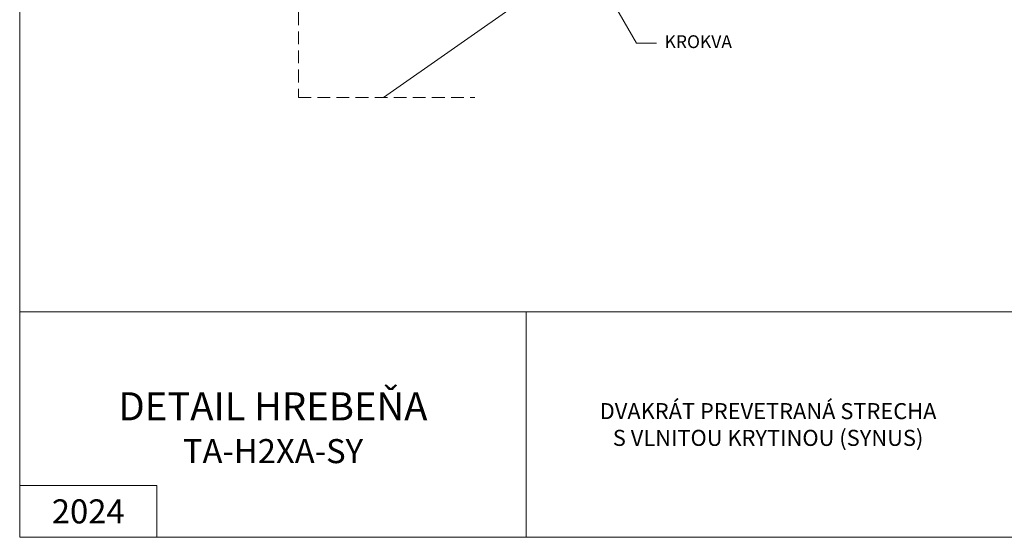
# Model space of a CAD drawing. Units: metres. Extents: x 0 to 277, y 0 to 190.
# Drawn here: x 0 to 123, y 0 to 65 of the extents above; entities that cross this region are included whole.
import ezdxf

# ---------------------------------------------------------------- set-up
doc = ezdxf.new("R2010")
doc.units = ezdxf.units.M
doc.header["$LTSCALE"] = 0.05
doc.linetypes.add('REJTETT2', pattern=[4.7625, 3.175, -1.5875])
doc.layers.get('0').update_dxf_attribs({"linetype": 'CONTINUOUS'})
doc.layers.add('Szlovák', color=7, linetype='CONTINUOUS')
doc.styles.add('Román', font='arial.ttf', dxfattribs={"height": 1.6})

msp = doc.modelspace()

# ---------------------------------------------------------------- linework, layer by layer
at = {"linetype": 'Continuous', "lineweight": 18}
for p, q in [((0, 0), (0, 190)), ((0, 28.12), (277, 28.12)), ((63.17, 0), (63.17, 28.12)), ((17.11, 6.47), (0, 6.47)), ((17.11, 0), (17.11, 6.47)), ((277, 0), (0, 0))]:
    msp.add_line(p, q, dxfattribs=at)
at = {"linetype": 'Continuous', "lineweight": 9}
for p, q in [((98.25, 91.85), (45.37, 54.82)), ((70.44, 72.87), (76.95, 61.6)), ((76.95, 61.6), (79.45, 61.6))]:
    msp.add_line(p, q, dxfattribs=at)
at = {"linetype": 'REJTETT2', "lineweight": 9, "ltscale": 10}
for p, q in [((34.76, 86.87), (34.76, 54.82)), ((34.76, 54.82), (56.77, 54.82))]:
    msp.add_line(p, q, dxfattribs=at)

# ---------------------------------------------------------------- texts
at = {"layer": 'Szlovák', "linetype": 'Continuous', "lineweight": 15, "insert": (80.44, 62.58), "char_height": 1.6, "width": 16.6206, "attachment_point": 1, "style": 'Román'}
msp.add_mtext('KROKVA', dxfattribs=at)
at = {"layer": 'Szlovák', "linetype": 'Continuous', "lineweight": 25, "attachment_point": 5, "style": 'Román'}
for s, insert, char_height, width in [('\\pxsm1,qc;{\\H2.1875x;DETAIL HREBEŇA\\P\\H0.85714x;TA-H2XA-SY}', (31.59, 13.66), 1.6, 44.0835), ('\\pxqc;2024', (8.55, 3.23), 3, 14.0066)]:
    msp.add_mtext(s, dxfattribs=dict(at, insert=insert, char_height=char_height, width=width))
at = {"layer": 'Szlovák', "linetype": 'Continuous', "lineweight": 20, "insert": (93.35, 14.06), "char_height": 2, "width": 51.732, "attachment_point": 5, "style": 'Román'}
msp.add_mtext('\\pxqc;DVAKRÁT PREVETRANÁ STRECHA^JS VLNITOU KRYTINOU (SYNUS)', dxfattribs=at)

doc.saveas('drawing.dxf')
